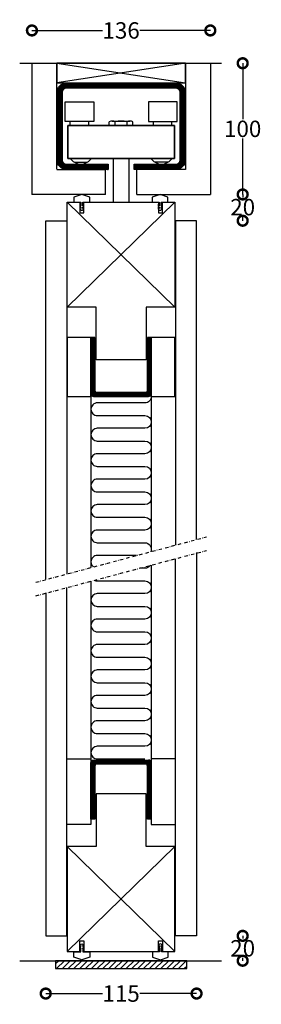
# Model space of a CAD drawing. Extents: x 214 to 398, y 184 to 934.
import ezdxf

# ---------------------------------------------------------------- set-up
doc = ezdxf.new("R2010")
doc.units = 0
doc.header["$MEASUREMENT"] = 0
doc.linetypes.add('DASHDOT2', pattern=[0.5, 0.25, -0.125, 0, -0.125])
doc.layers.get('0').update_dxf_attribs({"linetype": 'CONTINUOUS'})
doc.layers.get('DEFPOINTS').update_dxf_attribs({"linetype": 'CONTINUOUS'})
for name, color, linetype in [('SWG 001', 1, 'CONTINUOUS'), ('SWG 002', 3, 'CONTINUOUS'), ('SWG 003', 3, 'CONTINUOUS'), ('SWG 004', 8, 'CONTINUOUS'), ('SWG 006', 4, 'CONTINUOUS'), ('SWG 008', 1, 'CONTINUOUS'), ('SWG 012', 8, 'CONTINUOUS')]:
    doc.layers.add(name, color=color, linetype=linetype)
doc.styles.add('ARIAL', font='arial.ttf')
doc.dimstyles.new('HABILA', dxfattribs={"dimscale": 0, "dimtxt": 2.5, "dimasz": 2, "dimexe": 1, "dimexo": 1, "dimgap": 2.5, "dimtad": 0, "dimtoh": 1, "dimdec": 0, "dimzin": 0, "dimdsep": 46, "dimtxsty": 'ARIAL', "dimblk": 'DOTSMALL', "dimcen": 4, "dimse1": 1, "dimse2": 1, "dimclrd": 8, "dimadec": 0, "dimazin": 0, "dimtfac": 1, "dimtdec": 0, "dimtix": 1, "dimtmove": 2, "dimatfit": 3, "dimldrblk": 'DOTSMALL', "dimfxl": 1, "dimtolj": 1, "dimtzin": 0, "dimarcsym": 0})
pattern_1 = [(45, (-2.6845, -40), (-0.3535534, 0.3535534), [])]

# ---------------------------------------------------------------- blocks, each defined once
blk = doc.blocks.new('_DotSmall')
at = {"color": 0, "linetype": 'ByBlock', "const_width": 0.5}
blk.add_lwpolyline([(-0.0625, 0, 1), (0.0625, 0, 1)], format="xyb", close=True, dxfattribs=at)
blk = doc.blocks.new('*D3')
at = {"layer": 'DEFPOINTS', "color": 0, "linetype": 'Continuous', "lineweight": -3, "transparency": 16777216}
for p in [(348.79, 236.12), (348.79, 217.15), (383.95, 217.15)]:
    blk.add_point(p, dxfattribs=at)
at = {"layer": 'SWG 006', "color": 8, "linetype": 'Continuous', "lineweight": -2, "transparency": 16777216}
for p, q in [((383.95, 236.12), (383.95, 234.02)), ((383.95, 217.15), (383.95, 219.25))]:
    blk.add_line(p, q, dxfattribs=at)
at = {"layer": 'SWG 006', "color": 8, "linetype": 'Continuous', "lineweight": -2, "transparency": 16777216, "xscale": 15, "yscale": 15, "zscale": 15}
for p, rotation in [((383.95, 236.12), 90), ((383.95, 217.15), 270)]:
    blk.add_blockref('_DotSmall', p, dxfattribs=dict(at, rotation=rotation))
at = {"layer": 'SWG 006', "color": 0, "linetype": 'Continuous', "transparency": 16777216, "insert": (383.95, 226.63), "char_height": 12.5, "attachment_point": 5, "style": 'ARIAL'}
blk.add_mtext('\\A1;20', dxfattribs=at)
blk = doc.blocks.new('*D4')
at = {"layer": 'DEFPOINTS', "color": 0, "linetype": 'Continuous', "lineweight": -3, "transparency": 16777216}
for p in [(359.29, 801.18), (383.95, 801.18), (348.79, 781.17)]:
    blk.add_point(p, dxfattribs=at)
at = {"layer": 'SWG 006', "color": 8, "linetype": 'Continuous', "lineweight": -2, "transparency": 16777216}
for p, q in [((383.95, 801.18), (383.95, 798.88)), ((383.95, 781.17), (383.95, 784.12))]:
    blk.add_line(p, q, dxfattribs=at)
at = {"layer": 'SWG 006', "color": 8, "linetype": 'Continuous', "lineweight": -2, "transparency": 16777216, "xscale": 15, "yscale": 15, "zscale": 15}
for p, rotation in [((383.95, 801.18), 90), ((383.95, 781.17), 270)]:
    blk.add_blockref('_DotSmall', p, dxfattribs=dict(at, rotation=rotation))
at = {"layer": 'SWG 006', "color": 0, "linetype": 'Continuous', "transparency": 16777216, "insert": (383.95, 791.5), "char_height": 12.5, "attachment_point": 5, "style": 'ARIAL'}
blk.add_mtext('\\A1;20', dxfattribs=at)
blk = doc.blocks.new('*D5')
at = {"layer": 'DEFPOINTS', "color": 0, "linetype": 'Continuous', "lineweight": -3, "transparency": 16777216}
for p in [(253.38, 901.18), (383.95, 901.18), (242.82, 801.18)]:
    blk.add_point(p, dxfattribs=at)
at = {"layer": 'SWG 006', "color": 8, "linetype": 'Continuous', "lineweight": -2, "transparency": 16777216}
for p, q in [((383.95, 901.18), (383.95, 858.56)), ((383.95, 801.18), (383.95, 843.79))]:
    blk.add_line(p, q, dxfattribs=at)
at = {"layer": 'SWG 006', "color": 8, "linetype": 'Continuous', "lineweight": -2, "transparency": 16777216, "xscale": 15, "yscale": 15, "zscale": 15}
for p, rotation in [((383.95, 901.18), 90), ((383.95, 801.18), 270)]:
    blk.add_blockref('_DotSmall', p, dxfattribs=dict(at, rotation=rotation))
at = {"layer": 'SWG 006', "color": 0, "linetype": 'Continuous', "transparency": 16777216, "insert": (383.95, 851.18), "char_height": 12.5, "attachment_point": 5, "style": 'ARIAL'}
blk.add_mtext('\\A1;100', dxfattribs=at)
blk = doc.blocks.new('*D2')
at = {"layer": 'DEFPOINTS', "color": 0, "linetype": 'Continuous', "lineweight": -3, "transparency": 16777216}
for p in [(233.79, 236.12), (348.79, 236.12), (348.79, 192.15)]:
    blk.add_point(p, dxfattribs=at)
at = {"layer": 'SWG 006', "color": 8, "linetype": 'Continuous', "lineweight": -2, "transparency": 16777216}
for p, q in [((233.79, 192.15), (277.02, 192.15)), ((348.79, 192.15), (305.56, 192.15))]:
    blk.add_line(p, q, dxfattribs=at)
at = {"layer": 'SWG 006', "color": 8, "linetype": 'Continuous', "lineweight": -2, "transparency": 16777216, "xscale": 15, "yscale": 15, "zscale": 15, "rotation": 180}
blk.add_blockref('_DotSmall', (233.79, 192.15), dxfattribs=at)
at = {"layer": 'SWG 006', "color": 8, "linetype": 'Continuous', "lineweight": -2, "transparency": 16777216, "xscale": 15, "yscale": 15, "zscale": 15}
blk.add_blockref('_DotSmall', (348.79, 192.15), dxfattribs=at)
at = {"layer": 'SWG 006', "color": 0, "linetype": 'Continuous', "transparency": 16777216, "insert": (291.29, 192.15), "char_height": 12.5, "attachment_point": 5, "style": 'ARIAL'}
blk.add_mtext('\\A1;115', dxfattribs=at)
blk = doc.blocks.new('*D6')
at = {"layer": 'DEFPOINTS', "color": 0, "linetype": 'Continuous', "lineweight": -3, "transparency": 16777216}
for p in [(359.29, 926.18), (223.29, 901.18), (359.29, 901.18)]:
    blk.add_point(p, dxfattribs=at)
at = {"layer": 'SWG 006', "color": 8, "linetype": 'Continuous', "lineweight": -2, "transparency": 16777216}
for p, q in [((223.29, 926.18), (277.07, 926.18)), ((359.29, 926.18), (305.51, 926.18))]:
    blk.add_line(p, q, dxfattribs=at)
at = {"layer": 'SWG 006', "color": 8, "linetype": 'Continuous', "lineweight": -2, "transparency": 16777216, "xscale": 15, "yscale": 15, "zscale": 15, "rotation": 180}
blk.add_blockref('_DotSmall', (223.29, 926.18), dxfattribs=at)
at = {"layer": 'SWG 006', "color": 8, "linetype": 'Continuous', "lineweight": -2, "transparency": 16777216, "xscale": 15, "yscale": 15, "zscale": 15}
blk.add_blockref('_DotSmall', (359.29, 926.18), dxfattribs=at)
at = {"layer": 'SWG 006', "color": 0, "linetype": 'Continuous', "transparency": 16777216, "insert": (291.29, 926.18), "char_height": 12.5, "attachment_point": 5, "style": 'ARIAL'}
blk.add_mtext('\\A1;136', dxfattribs=at)

msp = doc.modelspace()

# ---------------------------------------------------------------- hatches: boundary and pattern name
at = {"linetype": 'Continuous', "lineweight": -3}
h = msp.add_hatch(dxfattribs=at)
h.set_pattern_fill('ANSI31', color=256, scale=25)
h.paths.add_polyline_path([(241.27, 211.15), (341.27, 211.15), (341.27, 217.15), (241.27, 217.15)])
at = {"layer": 'SWG 003', "linetype": 'Continuous', "lineweight": -3}
h = msp.add_hatch(dxfattribs=at)
h.set_pattern_fill('_USER', color=256, scale=0.5, angle=45, style=0, pattern_type=0)
h.set_pattern_definition(pattern_1)
edge = h.paths.add_edge_path()
edge.add_line((249.79, 886.18), (332.79, 886.18))
edge.add_arc((332.79, 878.68), 7.5, -0.00004, 90.00004, ccw=False)
edge.add_line((340.29, 878.68), (340.29, 827.68))
edge.add_arc((332.79, 827.68), 7.5, -90.00004, 0.00004, ccw=False)
edge.add_line((332.79, 820.18), (301.29, 820.18))
edge.add_line((301.29, 820.18), (301.29, 824.18))
edge.add_line((301.29, 824.18), (332.79, 824.18))
edge.add_arc((332.79, 827.68), 3.5, 269.99996, 360.00004)
edge.add_line((336.29, 827.68), (336.29, 878.68))
edge.add_arc((332.79, 878.68), 3.5, 359.99996, 450.00004)
edge.add_line((332.79, 882.18), (249.79, 882.18))
edge.add_arc((249.79, 878.68), 3.5, 89.99996, 180.00004)
edge.add_line((246.29, 878.68), (246.29, 827.68))
edge.add_arc((249.79, 827.68), 3.5, 179.99996, 270.00004)
edge.add_line((249.79, 824.18), (281.29, 824.18))
edge.add_line((281.29, 824.18), (281.29, 820.18))
edge.add_line((281.29, 820.18), (249.79, 820.18))
edge.add_arc((249.79, 827.68), 7.5, 179.99996, 270.00004, ccw=False)
edge.add_line((242.29, 827.68), (242.29, 878.68))
edge.add_arc((249.79, 878.68), 7.5, 89.99996, 180.00004, ccw=False)
h = msp.add_hatch(dxfattribs=at)
h.set_pattern_fill('_USER', color=256, scale=0.5, angle=45, style=0, pattern_type=0)
h.set_pattern_definition(pattern_1)
edge = h.paths.add_edge_path()
edge.add_line((268.27, 649.22), (268.27, 692.22))
edge.add_line((268.27, 692.22), (271.27, 692.22))
edge.add_line((271.27, 692.22), (271.27, 651.72))
edge.add_arc((272.77, 651.72), 1.5, 180, 270)
edge.add_line((272.77, 650.22), (309.77, 650.22))
edge.add_arc((309.77, 651.72), 1.5, 270, 360)
edge.add_line((311.27, 651.72), (311.27, 692.22))
edge.add_line((311.27, 692.22), (314.27, 692.22))
edge.add_line((314.27, 692.22), (314.27, 649.22))
edge.add_arc((312.27, 649.22), 2, -90, 0, ccw=False)
edge.add_line((312.27, 647.22), (270.27, 647.22))
edge.add_arc((270.27, 649.22), 2, 180, 270, ccw=False)
h = msp.add_hatch(dxfattribs=at)
h.set_pattern_fill('_USER', color=256, scale=0.5, angle=315, style=0, pattern_type=0)
h.set_pattern_definition([(315, (-2.6845, -40), (0.3535534, 0.3535534), [])])
edge = h.paths.add_edge_path()
edge.add_line((314.27, 368.07), (314.27, 325.07))
edge.add_line((314.27, 325.07), (311.27, 325.07))
edge.add_line((311.27, 325.07), (311.27, 365.57))
edge.add_arc((309.77, 365.57), 1.5, 360, 450)
edge.add_line((309.77, 367.07), (272.77, 367.07))
edge.add_arc((272.77, 365.57), 1.5, 90, 180)
edge.add_line((271.27, 365.57), (271.27, 325.07))
edge.add_line((271.27, 325.07), (268.27, 325.07))
edge.add_line((268.27, 325.07), (268.27, 368.07))
edge.add_arc((270.27, 368.07), 2, 90, 180, ccw=False)
edge.add_line((270.27, 370.07), (312.27, 370.07))
edge.add_arc((312.27, 368.07), 2, 0, 90, ccw=False)

# ---------------------------------------------------------------- linework, layer by layer
at = {"linetype": 'Continuous', "lineweight": -3}
msp.add_lwpolyline([(241.27, 211.15), (341.27, 211.15), (341.27, 217.15), (241.27, 217.15)], close=True, dxfattribs=at)
at = {"layer": 'SWG 001'}
for p, q in [((223.29, 901.18), (223.29, 801.18)), ((242.29, 820.5), (242.29, 901.18)), ((242.29, 901.18), (242.29, 886.18)), ((340.29, 901.18), (242.29, 901.18)), ((340.29, 901.18), (340.29, 820.5)), ((340.29, 886.18), (340.29, 901.18)), ((359.29, 901.18), (359.29, 801.18)), ((242.29, 886.18), (340.29, 886.18)), ((340.29, 853.5), (340.29, 820.18)), ((242.29, 820.18), (279.29, 820.18)), ((279.29, 801.18), (279.29, 820.18)), ((340.29, 820.18), (303.29, 820.18)), ((303.29, 801.18), (303.29, 820.18)), ((279.29, 801.18), (223.29, 801.18)), ((303.29, 801.18), (359.29, 801.18)), ((233.79, 781.17), (249.79, 781.17)), ((233.79, 507.61), (233.79, 781.17)), ((249.79, 781.17), (249.79, 511.87)), ((332.76, 781.17), (332.76, 533.93)), ((348.79, 781.17), (332.79, 781.17)), ((348.79, 538.19), (348.79, 781.17)), ((348.79, 528.25), (348.79, 236.12)), ((332.79, 236.12), (332.79, 523.58)), ((233.79, 497.68), (233.79, 236.12)), ((249.79, 236.12), (249.79, 501.52)), ((233.79, 236.12), (249.79, 236.12)), ((348.79, 236.12), (332.79, 236.12))]:
    msp.add_line(p, q, dxfattribs=at)
for points in [[(250.27, 715.18), (250.27, 795.18), (259.77, 795.18), (259.77, 787.18), (262.77, 787.18), (262.77, 795.18), (319.77, 795.18), (319.77, 787.18), (322.77, 787.18), (322.77, 795.18), (332.27, 795.18), (332.27, 715.18)], [(332.27, 715.18), (310.27, 715.18), (310.27, 675.18), (272.27, 675.18), (272.27, 715.18), (250.27, 715.18)], [(332.27, 304.28), (310.27, 304.28), (310.27, 344.28), (272.27, 344.28), (272.27, 304.28), (250.27, 304.28)], [(250.27, 304.28), (250.27, 224.28), (259.77, 224.28), (259.77, 232.28), (262.77, 232.28), (262.77, 224.28), (319.77, 224.28), (319.77, 232.28), (322.77, 232.28), (322.77, 224.28), (332.27, 224.28), (332.27, 304.28)]]:
    msp.add_lwpolyline(points, dxfattribs=at)
for points in [[(268.27, 692.22), (250.27, 692.22), (250.27, 647.22), (268.27, 647.22)], [(332.27, 692.22), (314.27, 692.22), (314.27, 647.22), (332.27, 647.22)], [(268.27, 321.04), (249.79, 321.04), (249.79, 371.04), (268.27, 371.04)], [(314.27, 321.04), (332.79, 321.04), (332.79, 371.04), (314.27, 371.04)]]:
    msp.add_lwpolyline(points, close=True, dxfattribs=at)
at = {"layer": 'SWG 002', "ltscale": 10}
for p, q in [((252.54, 853.68), (252.54, 856.68)), ((266.54, 853.68), (266.54, 856.68)), ((316.04, 853.68), (316.04, 856.68)), ((330.04, 853.68), (330.04, 856.68)), ((250.54, 853.68), (259.54, 853.68)), ((332.04, 853.68), (323.04, 853.68)), ((250.54, 828.68), (265.54, 828.68)), ((332.04, 828.68), (317.04, 828.68))]:
    msp.add_line(p, q, dxfattribs=at)
at = {"layer": 'SWG 002'}
for p, q in [((282.29, 853.68), (282.29, 856.48)), ((284.54, 857.15), (298.04, 857.15)), ((286.79, 853.68), (286.79, 856.48)), ((295.79, 853.68), (295.79, 856.48)), ((300.29, 853.68), (300.29, 856.48)), ((285.3, 828.68), (285.3, 795.18)), ((297.28, 828.68), (297.28, 795.18))]:
    msp.add_line(p, q, dxfattribs=at)
for points in [[(249.79, 886.18), (332.79, 886.18, -0.414214), (340.29, 878.68), (340.29, 827.68, -0.414214), (332.79, 820.18), (301.29, 820.18), (301.29, 824.18), (332.79, 824.18, 0.414214), (336.29, 827.68), (336.29, 878.68, 0.414214), (332.79, 882.18), (249.79, 882.18, 0.414214), (246.29, 878.68), (246.29, 827.68, 0.414214), (249.79, 824.18), (281.29, 824.18), (281.29, 820.18), (249.79, 820.18, -0.414214), (242.29, 827.68), (242.29, 878.68, -0.414214)], [(270.27, 647.22), (312.27, 647.22, 0.414214), (314.27, 649.22), (314.27, 692.22), (311.27, 692.22), (311.27, 651.72, -0.414214), (309.77, 650.22), (272.77, 650.22, -0.414214), (271.27, 651.72), (271.27, 692.22), (268.27, 692.22), (268.27, 649.22, 0.414214)]]:
    msp.add_lwpolyline(points, format="xyb", close=True, dxfattribs=at)
at = {"layer": 'SWG 002', "ltscale": 10}
for points in [[(248.54, 871.68), (270.54, 871.68), (270.54, 856.68), (248.54, 856.68), (248.54, 871.68)], [(334.04, 871.68), (312.04, 871.68), (312.04, 856.68), (334.04, 856.68), (334.04, 871.68)], [(332.04, 853.68), (332.04, 828.68), (250.54, 828.68), (250.54, 853.68), (332.04, 853.68)], [(250.54, 853.68), (250.54, 828.68), (332.04, 828.68), (332.04, 853.68), (250.54, 853.68)], [(255.61, 825.68), (265.47, 825.68)], [(326.97, 825.68), (317.11, 825.68)]]:
    msp.add_lwpolyline(points, dxfattribs=at)
at = {"layer": 'SWG 002', "flags": 128}
for points in [[(268.27, 649.22), (268.27, 692.22), (271.27, 692.22), (271.27, 651.72, 0.414214), (272.77, 650.22), (309.77, 650.22, 0.414214), (311.27, 651.72), (311.27, 692.22), (314.27, 692.22), (314.27, 649.22, -0.414214), (312.27, 647.22), (270.27, 647.22, -0.414214), (268.27, 649.22, 0.414214), (270.27, 647.22)], [(314.27, 368.07), (314.27, 325.07), (311.27, 325.07), (311.27, 365.57, 0.414214), (309.77, 367.07), (272.77, 367.07, 0.414214), (271.27, 365.57), (271.27, 325.07), (268.27, 325.07), (268.27, 368.07, -0.414214), (270.27, 370.07), (312.27, 370.07, -0.414214), (314.27, 368.07, 0.414214), (312.27, 370.07)]]:
    msp.add_lwpolyline(points, format="xyb", dxfattribs=at)
at = {"layer": 'SWG 002'}
for centre, radius, start, end in [((284.54, 853), 4.15, 57.13278, 122.86722), ((291.29, 841.56), 15.59, 73.22135, 106.77865), ((298.04, 853), 4.15, 57.13278, 122.86722)]:
    msp.add_arc(centre, radius, start, end, dxfattribs=at)
at = {"layer": 'SWG 002', "ltscale": 10}
for centre, radius, start, end in [((260.54, 833.68), 9.4, 212.14972, 238.36576), ((260.54, 831.68), 7.4, 234.12776, 305.87224), ((260.54, 833.68), 9.4, 301.63424, 327.85028), ((322.04, 833.68), 9.4, 212.14972, 238.36576), ((322.04, 831.68), 7.4, 234.12776, 305.87224), ((322.04, 833.68), 9.4, 301.63424, 327.85028)]:
    msp.add_arc(centre, radius, start, end, dxfattribs=at)
at = {"layer": 'SWG 003'}
for points in [[(262.06, 795.18), (267.31, 795.18), (267.31, 799.18), (261.31, 801.18), (255.31, 799.18), (255.31, 795.18), (260.56, 795.18), (260.56, 792.46, -0.685812), (260.48, 792.46, -0.043367), (260.21, 793.55, 0.851244), (259.82, 793.56), (259.8, 792.83, 0.259758), (260.56, 791.46), (260.56, 790.46, -0.685812), (260.48, 790.46, -0.043367), (260.21, 791.55, 0.851014), (259.82, 791.55), (259.8, 790.83, 0.385494), (261.31, 789.1, 0.385494), (262.82, 790.83), (262.8, 791.55, 0.851014), (262.41, 791.55, -0.043367), (262.14, 790.46, -0.685812), (262.06, 790.46), (262.06, 791.46, 0.244914), (262.82, 792.83), (262.8, 793.56, 0.851244), (262.41, 793.55, -0.043367), (262.14, 792.46, -0.685812), (262.06, 792.46)], [(321.71, 795.18), (326.96, 795.18), (326.96, 799.18), (320.96, 801.18), (314.96, 799.18), (314.96, 795.18), (320.21, 795.18), (320.21, 792.46, -0.685812), (320.14, 792.46, -0.043367), (319.86, 793.55, 0.851244), (319.47, 793.56), (319.46, 792.83, 0.259758), (320.21, 791.46), (320.21, 790.46, -0.685812), (320.14, 790.46, -0.043367), (319.86, 791.55, 0.851014), (319.47, 791.55), (319.46, 790.83, 0.385494), (320.96, 789.1, 0.385494), (322.47, 790.83), (322.46, 791.55, 0.851014), (322.06, 791.55, -0.043367), (321.79, 790.46, -0.685812), (321.71, 790.46), (321.71, 791.46, 0.244914), (322.47, 792.83), (322.46, 793.56, 0.851244), (322.06, 793.55, -0.043367), (321.79, 792.46, -0.685812), (321.71, 792.46)], [(262.06, 223.92), (267.31, 223.92), (267.31, 219.92), (261.31, 217.92), (255.31, 219.92), (255.31, 223.92), (260.56, 223.92), (260.56, 226.63, 0.685812), (260.48, 226.63, 0.043367), (260.21, 225.54, -0.851244), (259.82, 225.54), (259.8, 226.27, -0.259758), (260.56, 227.63), (260.56, 228.63, 0.685812), (260.48, 228.63, 0.043367), (260.21, 227.54, -0.851014), (259.82, 227.54), (259.8, 228.27, -0.385494), (261.31, 229.99, -0.385494), (262.82, 228.27), (262.8, 227.54, -0.851014), (262.41, 227.54, 0.043367), (262.14, 228.63, 0.685812), (262.06, 228.63), (262.06, 227.63, -0.244914), (262.82, 226.27), (262.8, 225.54, -0.851244), (262.41, 225.54, 0.043367), (262.14, 226.63, 0.685812), (262.06, 226.63)], [(320.47, 223.92), (315.22, 223.92), (315.22, 219.92), (321.22, 217.92), (327.22, 219.92), (327.22, 223.92), (321.97, 223.92), (321.97, 226.63, -0.685812), (322.05, 226.63, -0.043367), (322.32, 225.54, 0.851244), (322.72, 225.54), (322.73, 226.27, 0.259758), (321.97, 227.63), (321.97, 228.63, -0.685812), (322.05, 228.63, -0.043367), (322.32, 227.54, 0.851014), (322.72, 227.54), (322.73, 228.27, 0.385494), (321.22, 229.99, 0.385494), (319.72, 228.27), (319.73, 227.54, 0.851014), (320.12, 227.54, -0.043367), (320.4, 228.63, -0.685812), (320.47, 228.63), (320.47, 227.63, 0.244914), (319.72, 226.27), (319.73, 225.54, 0.851244), (320.12, 225.54, -0.043367), (320.4, 226.63, -0.685812), (320.47, 226.63)]]:
    msp.add_lwpolyline(points, format="xyb", close=True, dxfattribs=at)
at = {"layer": 'SWG 004'}
for p, q in [((340.29, 901.18), (242.29, 886.18)), ((242.29, 901.18), (340.29, 886.18)), ((250.27, 795.18), (332.27, 715.18)), ((332.27, 795.18), (250.27, 715.18)), ((268.27, 647.22), (268.27, 516.78)), ((314.27, 647.22), (314.27, 529.01)), ((314.27, 518.66), (314.27, 371.04)), ((268.27, 506.43), (268.27, 371.04)), ((250.27, 304.28), (332.27, 224.28)), ((332.27, 304.28), (250.27, 224.28))]:
    msp.add_line(p, q, dxfattribs=at)
for points in [[(314.27, 647.19, -0.414214), (309.42, 642.35), (273.11, 642.35, 0.414214), (268.27, 637.5, 0.414214), (273.11, 632.65), (309.42, 632.65), (309.42, 632.65), (309.42, 632.65, -1), (309.42, 622.96), (273.11, 622.96, 0.414214), (268.27, 618.11, 0.414214), (273.11, 613.26), (309.42, 613.26, -1), (309.42, 603.57), (273.11, 603.57, 0.414214), (268.27, 598.72, 0.414214), (273.11, 593.88), (309.42, 593.88), (309.42, 593.88), (309.42, 593.88, -1), (309.42, 584.18), (273.11, 584.18, 0.414214), (268.27, 579.34, 0.414214), (273.11, 574.49), (309.42, 574.49, -1), (309.42, 564.8), (273.11, 564.8, 0.414214), (268.27, 559.95, 0.414214), (273.11, 555.1), (309.42, 555.1), (309.42, 555.1), (309.42, 555.1, -1), (309.42, 545.41), (273.11, 545.41, 0.414214), (268.27, 540.56, 0.414214), (273.11, 535.71), (309.42, 535.71, -0.542575), (313.85, 528.9)], [(303.02, 526.02), (273.11, 526.02, 0.414214), (268.27, 521.17, 0.236033), (270.2, 517.3)], [(313.42, 518.43, -0.247358), (309.42, 516.33), (305.49, 516.33)], [(270.95, 507.14, 0.116136), (273.11, 506.63), (309.42, 506.63, -1), (309.42, 496.94), (273.11, 496.94, 0.414214), (268.27, 492.09, 0.414214), (273.11, 487.25), (309.42, 487.25), (309.42, 487.25), (309.42, 487.25, -1), (309.42, 477.55), (273.11, 477.55, 0.414214), (268.27, 472.71, 0.414214), (273.11, 467.86), (309.42, 467.86, -1), (309.42, 458.16), (273.11, 458.16, 0.414214), (268.27, 453.32, 0.414214), (273.11, 448.47), (309.42, 448.47), (309.42, 448.47), (309.42, 448.47, -1), (309.42, 438.78), (273.11, 438.78, 0.414214), (268.27, 433.93, 0.414214), (273.11, 429.08), (309.42, 429.08, -1), (309.42, 419.39), (273.11, 419.39, 0.414214), (268.27, 414.54, 0.414214), (273.11, 409.7), (309.42, 409.7), (309.42, 409.7), (309.42, 409.7, -1), (309.42, 400), (273.11, 400, 0.414214), (268.27, 395.16, 0.414214), (273.11, 390.31), (309.42, 390.31, -1), (309.42, 380.61), (273.11, 380.61, 0.414214), (268.27, 375.77, 0.414214), (273.11, 370.92), (309.42, 370.92)]]:
    msp.add_lwpolyline(points, format="xyb", dxfattribs=at)
at = {"layer": 'SWG 008', "linetype": 'Continuous'}
for p, q in [((213.95, 901.18), (367.81, 901.18)), ((213.95, 217.15), (367.81, 217.15))]:
    msp.add_line(p, q, dxfattribs=at)
at = {"layer": 'SWG 012', "linetype": 'DASHDOT2', "ltscale": 10}
for p, q in [((226.29, 505.62), (356.29, 540.19)), ((226.29, 495.27), (356.29, 529.83))]:
    msp.add_line(p, q, dxfattribs=at)

# ---------------------------------------------------------------- dimensions: what is measured, and where the dimension line sits
at = {"layer": 'SWG 006', "linetype": 'Continuous'}
for base, p1, p2, override, picture, middle in [((359.29, 926.18), (223.29, 901.18), (359.29, 901.18), {"dimscale": 1, "dimtxt": 12.5, "dimasz": 15, "dimgap": 1, "dimtih": 1}, '*D6', (291.29, 926.18)), ((348.79, 192.15), (233.79, 236.12), (348.79, 236.12), {"dimscale": 1, "dimtxt": 12.5, "dimasz": 15, "dimgap": 1, "dimtih": 1, "dimdec": 0}, '*D2', (291.29, 192.15))]:
    dim = msp.add_linear_dim(base=base, p1=p1, p2=p2, dimstyle='HABILA', override=override, dxfattribs=at)
    dim.commit()
    dim.dimension.update_dxf_attribs({"geometry": picture, "text_midpoint": middle})
dim = msp.add_linear_dim(base=(383.95, 901.18), p1=(242.82, 801.18), p2=(253.38, 901.18), angle=90, dimstyle='HABILA', override={"dimscale": 1, "dimtxt": 12.5, "dimasz": 15, "dimgap": 1, "dimtih": 1}, dxfattribs=at)
dim.commit()
dim.dimension.update_dxf_attribs({"geometry": '*D5', "text_midpoint": (383.95, 851.18)})
dim = msp.add_linear_dim(base=(383.95, 801.18), p1=(348.79, 781.17), p2=(359.29, 801.18), angle=90, dimstyle='HABILA', override={"dimscale": 1, "dimtxt": 12.5, "dimasz": 15, "dimgap": 1, "dimtih": 1}, dxfattribs=at)
dim.commit()
dim.dimension.update_dxf_attribs({"geometry": '*D4', "text_midpoint": (383.95, 791.5), "dimtype": 160})
dim = msp.add_linear_dim(base=(383.95, 217.15), p1=(348.79, 236.12), p2=(348.79, 217.15), angle=90, text='20', dimstyle='HABILA', override={"dimscale": 1, "dimtxt": 12.5, "dimasz": 15, "dimgap": 1, "dimtih": 1}, dxfattribs=at)
dim.commit()
dim.dimension.update_dxf_attribs({"geometry": '*D3', "text_midpoint": (383.95, 226.63), "dimtype": 160})

doc.saveas('drawing.dxf')
